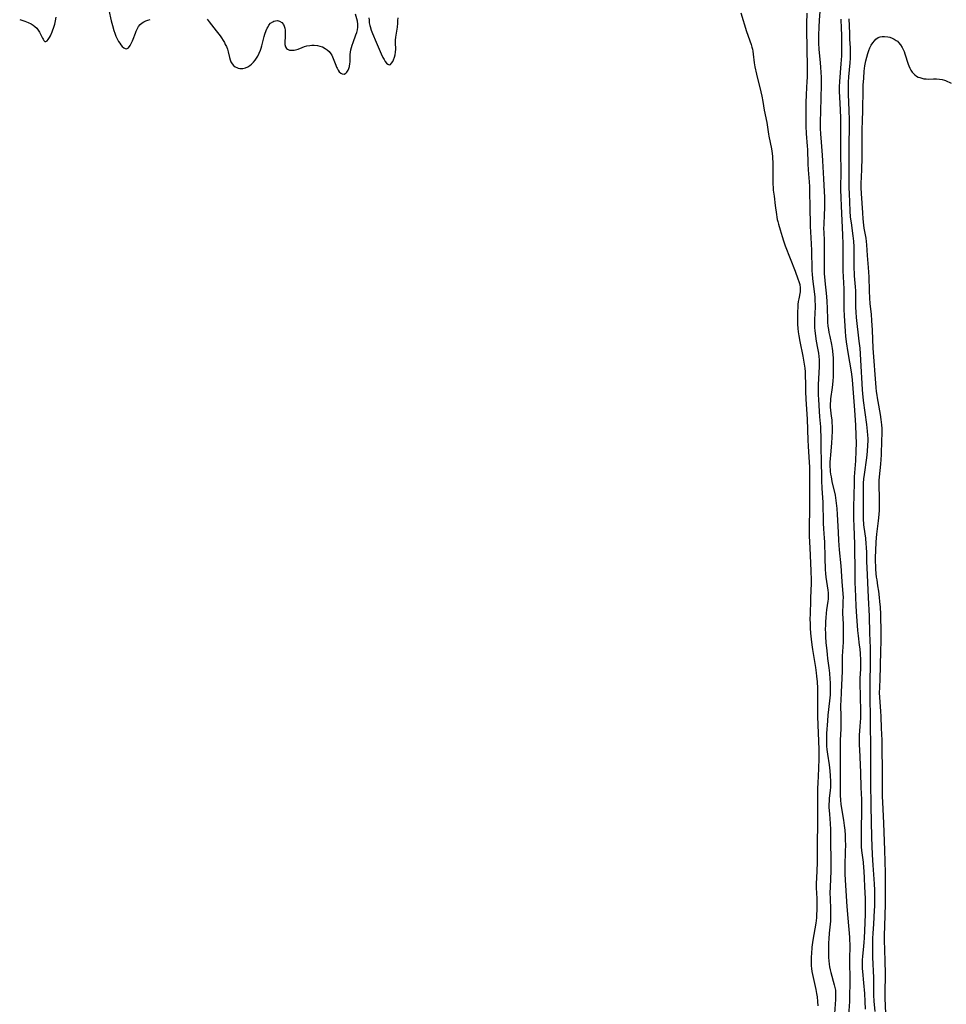
# Model space of a CAD drawing. Units: inches. Extents: x 2106415 to 2111928, y 250001 to 255394.
# Drawn here: x 2110392 to 2110626, y 251191 to 251440 of the extents above; entities that cross this region are included whole.
import ezdxf

# ---------------------------------------------------------------- set-up
doc = ezdxf.new("R2010")
doc.units = ezdxf.units.IN
doc.header["$MEASUREMENT"] = 0
doc.layers.add('c_21_T12S_R20E', color=133, linetype='Continuous')

msp = doc.modelspace()

# ---------------------------------------------------------------- linework, layer by layer
at = {"layer": 'c_21_T12S_R20E'}
for points in [[(2110594.22, 251443.22, 808), (2110593.99, 251439.92, 808), (2110593.89, 251438.16, 808), (2110593.82, 251436.17, 808), (2110593.83, 251434.97, 808), (2110593.86, 251434.19, 808), (2110593.96, 251432.63, 808), (2110594.28, 251429.15, 808), (2110594.37, 251428.11, 808), (2110594.45, 251426.73, 808), (2110594.48, 251425.57, 808), (2110594.47, 251423.74, 808), (2110594.4, 251420.17, 808), (2110594.38, 251417.17, 808), (2110594.28, 251414.15, 808), (2110594.29, 251412.7, 808), (2110594.35, 251411.16, 808), (2110594.41, 251410.23, 808), (2110594.76, 251405.83, 808), (2110594.85, 251404.43, 808), (2110595.07, 251399.91, 808), (2110595.29, 251396.69, 808), (2110595.34, 251395.23, 808), (2110595.34, 251394.14, 808), (2110595.32, 251392.64, 808), (2110595.26, 251390.73, 808), (2110595.17, 251388.51, 808), (2110595.14, 251387.17, 808), (2110595.15, 251386.5, 808), (2110595.24, 251384.14, 808), (2110595.29, 251382.18, 808), (2110595.3, 251380.64, 808), (2110595.28, 251376.92, 808), (2110595.3, 251375.81, 808), (2110595.32, 251375.19, 808), (2110595.41, 251374.1, 808), (2110595.84, 251370.15, 808), (2110595.94, 251368.89, 808), (2110596.03, 251367.25, 808), (2110596.11, 251364.4, 808), (2110596.15, 251363.68, 808), (2110596.23, 251362.69, 808), (2110596.34, 251361.88, 808), (2110596.47, 251361.09, 808), (2110596.67, 251360.05, 808), (2110597.11, 251358.07, 808), (2110597.28, 251357.09, 808), (2110597.37, 251356.5, 808), (2110597.48, 251355.39, 808), (2110597.52, 251354.77, 808), (2110597.57, 251353.53, 808), (2110597.57, 251352.34, 808), (2110597.54, 251351.17, 808), (2110597.5, 251350.01, 808), (2110597.42, 251348.77, 808), (2110597.26, 251347.17, 808), (2110596.9, 251344.31, 808), (2110596.86, 251343.82, 808), (2110596.82, 251343.1, 808), (2110596.82, 251342.22, 808), (2110596.88, 251341.49, 808), (2110597.07, 251339.97, 808), (2110597.17, 251339.07, 808), (2110597.21, 251338.55, 808), (2110597.26, 251337.18, 808), (2110597.26, 251336.14, 808), (2110597.22, 251334.64, 808), (2110597.13, 251333.18, 808), (2110596.84, 251330.17, 808), (2110596.76, 251329.15, 808), (2110596.72, 251328.47, 808), (2110596.71, 251327.86, 808), (2110596.72, 251327.11, 808), (2110596.75, 251326.54, 808), (2110596.8, 251325.98, 808), (2110596.89, 251325.3, 808), (2110597.01, 251324.62, 808), (2110597.24, 251323.46, 808), (2110598.02, 251320.02, 808), (2110598.25, 251318.66, 808), (2110598.42, 251317.31, 808), (2110598.48, 251316.61, 808), (2110598.57, 251315.16, 808), (2110598.77, 251310.67, 808), (2110598.89, 251308.55, 808), (2110599.07, 251306.17, 808), (2110599.45, 251302.16, 808), (2110599.72, 251298.22, 808), (2110599.99, 251295.12, 808), (2110600.03, 251294.18, 808), (2110600.02, 251293.29, 808), (2110599.95, 251291.92, 808), (2110599.92, 251290.93, 808), (2110599.94, 251290.22, 808), (2110600.07, 251287.42, 808), (2110600.1, 251285.99, 808), (2110600.1, 251285.16, 808), (2110600.09, 251284.39, 808), (2110600.03, 251282.86, 808), (2110599.85, 251279.33, 808), (2110599.83, 251276.75, 808), (2110599.81, 251275.58, 808), (2110599.52, 251270.25, 808), (2110599.44, 251268.08, 808), (2110599.43, 251267.03, 808), (2110599.47, 251263.96, 808), (2110599.47, 251262.22, 808), (2110599.44, 251260.99, 808), (2110599.33, 251258.15, 808), (2110599.29, 251256.21, 808), (2110599.29, 251248.14, 808), (2110599.3, 251246.29, 808), (2110599.35, 251244.23, 808), (2110599.42, 251242.99, 808), (2110599.51, 251242.01, 808), (2110599.73, 251240.36, 808), (2110600.13, 251237.98, 808), (2110600.33, 251236.57, 808), (2110600.47, 251235.4, 808), (2110600.56, 251234.15, 808), (2110600.61, 251232.84, 808), (2110600.62, 251231.83, 808), (2110600.58, 251229.92, 808), (2110600.45, 251226.61, 808), (2110600.45, 251225.18, 808), (2110600.48, 251224.27, 808), (2110600.67, 251221.47, 808), (2110600.98, 251216.17, 808), (2110601.22, 251213.17, 808), (2110601.63, 251208.44, 808), (2110601.69, 251207.57, 808), (2110601.72, 251206.72, 808), (2110601.73, 251205.81, 808), (2110601.69, 251203.3, 808), (2110601.71, 251196.73, 808), (2110601.68, 251193.63, 808), (2110601.63, 251192.17, 808), (2110601.45, 251188.6, 808)], [(2110392.1, 251440.11, 812), (2110393.42, 251439.69, 812), (2110394.21, 251439.4, 812), (2110394.98, 251439.04, 812), (2110395.47, 251438.73, 812), (2110395.93, 251438.38, 812), (2110396.39, 251437.94, 812), (2110396.78, 251437.45, 812), (2110397.1, 251436.95, 812), (2110397.36, 251436.44, 812), (2110397.83, 251435.45, 812), (2110398, 251435.13, 812), (2110398.21, 251434.81, 812), (2110398.41, 251434.59, 812), (2110398.73, 251434.53, 812), (2110399.07, 251434.75, 812), (2110399.3, 251435.04, 812), (2110399.65, 251435.58, 812), (2110399.88, 251436.04, 812), (2110400.3, 251437.02, 812), (2110400.8, 251438.43, 812), (2110400.94, 251438.91, 812), (2110401.15, 251439.81, 812), (2110401.31, 251440.73, 812)], [(2110414.65, 251442.49, 812), (2110415.24, 251439.78, 812), (2110415.52, 251438.62, 812), (2110415.88, 251437.38, 812), (2110416.12, 251436.65, 812), (2110416.39, 251435.96, 812), (2110416.71, 251435.24, 812), (2110417.05, 251434.59, 812), (2110417.35, 251434.12, 812), (2110417.66, 251433.7, 812), (2110418.01, 251433.29, 812), (2110418.36, 251432.97, 812), (2110418.7, 251432.78, 812), (2110419.09, 251432.74, 812), (2110419.55, 251433.01, 812), (2110419.98, 251433.55, 812), (2110420.16, 251433.87, 812), (2110420.34, 251434.22, 812), (2110420.56, 251434.7, 812), (2110420.76, 251435.2, 812), (2110421.32, 251436.71, 812), (2110421.52, 251437.19, 812), (2110421.73, 251437.66, 812), (2110422.14, 251438.36, 812), (2110422.55, 251438.86, 812), (2110423.01, 251439.29, 812), (2110423.44, 251439.57, 812), (2110423.95, 251439.81, 812), (2110424.49, 251439.99, 812), (2110425.05, 251440.1, 812)], [(2110439.46, 251440.18, 812), (2110439.99, 251439.5, 812), (2110441.68, 251437.24, 812), (2110442.69, 251435.98, 812), (2110443.06, 251435.48, 812), (2110443.51, 251434.8, 812), (2110443.79, 251434.33, 812), (2110444.03, 251433.85, 812), (2110444.3, 251433.28, 812), (2110444.56, 251432.62, 812), (2110444.76, 251431.97, 812), (2110445.09, 251430.54, 812), (2110445.24, 251429.96, 812), (2110445.45, 251429.42, 812), (2110445.74, 251428.93, 812), (2110446.11, 251428.52, 812), (2110446.5, 251428.21, 812), (2110446.94, 251427.98, 812), (2110447.3, 251427.86, 812), (2110447.67, 251427.79, 812), (2110448.04, 251427.76, 812), (2110448.42, 251427.77, 812), (2110449.14, 251427.93, 812), (2110449.69, 251428.16, 812), (2110450.2, 251428.5, 812), (2110450.67, 251428.89, 812), (2110451.11, 251429.35, 812), (2110451.53, 251429.88, 812), (2110451.87, 251430.37, 812), (2110452.2, 251430.88, 812), (2110452.59, 251431.59, 812), (2110452.95, 251432.4, 812), (2110453.12, 251432.92, 812), (2110453.27, 251433.44, 812), (2110453.68, 251435.2, 812), (2110453.84, 251435.81, 812), (2110454.01, 251436.4, 812), (2110454.34, 251437.33, 812), (2110454.59, 251437.91, 812), (2110454.81, 251438.31, 812), (2110455.04, 251438.67, 812), (2110455.48, 251439.2, 812), (2110455.99, 251439.58, 812), (2110456.3, 251439.72, 812), (2110456.74, 251439.83, 812), (2110457.18, 251439.85, 812), (2110457.73, 251439.72, 812), (2110458.32, 251439.34, 812), (2110458.71, 251438.86, 812), (2110458.92, 251438.42, 812), (2110459.07, 251437.94, 812), (2110459.15, 251437.41, 812), (2110459.18, 251436.86, 812), (2110459.16, 251435.9, 812), (2110459.07, 251434.32, 812), (2110459.08, 251433.83, 812), (2110459.2, 251433.24, 812), (2110459.46, 251432.83, 812), (2110459.72, 251432.62, 812), (2110460.22, 251432.42, 812), (2110460.81, 251432.35, 812), (2110461.39, 251432.4, 812), (2110461.79, 251432.48, 812), (2110462.39, 251432.67, 812), (2110463.44, 251433.08, 812), (2110464.03, 251433.29, 812), (2110464.65, 251433.47, 812), (2110465.34, 251433.59, 812), (2110465.9, 251433.64, 812), (2110466.47, 251433.64, 812), (2110467.29, 251433.56, 812), (2110467.88, 251433.43, 812), (2110468.57, 251433.19, 812), (2110469.26, 251432.84, 812), (2110469.79, 251432.48, 812), (2110470.24, 251432.07, 812), (2110470.71, 251431.47, 812), (2110470.93, 251431.08, 812), (2110471.12, 251430.67, 812), (2110471.9, 251428.58, 812), (2110472.12, 251428.08, 812), (2110472.25, 251427.8, 812), (2110472.52, 251427.32, 812), (2110472.81, 251426.91, 812), (2110473.17, 251426.56, 812), (2110473.53, 251426.37, 812), (2110474.06, 251426.36, 812), (2110474.46, 251426.58, 812), (2110474.71, 251426.83, 812), (2110475.04, 251427.35, 812), (2110475.22, 251427.79, 812), (2110475.37, 251428.27, 812), (2110475.5, 251428.98, 812), (2110475.53, 251429.32, 812), (2110475.58, 251431.3, 812), (2110475.65, 251431.9, 812), (2110475.76, 251432.48, 812), (2110475.91, 251433.06, 812), (2110476.1, 251433.67, 812), (2110476.31, 251434.29, 812), (2110477.03, 251436.23, 812), (2110477.23, 251436.81, 812), (2110477.42, 251437.52, 812), (2110477.53, 251438.23, 812), (2110477.51, 251438.96, 812), (2110477.39, 251439.69, 812), (2110476.92, 251441.49, 812)], [(2110480.27, 251440.59, 812), (2110480.32, 251439.94, 812), (2110480.39, 251439.29, 812), (2110480.5, 251438.65, 812), (2110480.57, 251438.35, 812), (2110480.84, 251437.47, 812), (2110481.18, 251436.61, 812), (2110482.16, 251434.43, 812), (2110483.15, 251432.01, 812), (2110483.4, 251431.42, 812), (2110483.83, 251430.55, 812), (2110484.12, 251430.01, 812), (2110484.41, 251429.53, 812), (2110484.76, 251429.09, 812), (2110485.08, 251428.81, 812), (2110485.41, 251428.7, 812), (2110485.73, 251428.8, 812), (2110486.02, 251429.06, 812), (2110486.31, 251429.49, 812), (2110486.53, 251429.96, 812), (2110486.77, 251430.61, 812), (2110486.94, 251431.24, 812), (2110487.04, 251431.9, 812), (2110487.07, 251432.66, 812), (2110487.01, 251434.2, 812), (2110487.03, 251434.94, 812), (2110487.1, 251435.69, 812), (2110487.52, 251438.19, 812), (2110487.61, 251439.18, 812), (2110487.64, 251439.87, 812), (2110487.65, 251440.56, 812)], [(2110574.21, 251441.77, 812), (2110575.64, 251437.13, 812), (2110576.8, 251433.83, 812), (2110576.99, 251433.15, 812), (2110577.13, 251432.62, 812), (2110577.24, 251432.09, 812), (2110577.35, 251431.35, 812), (2110577.61, 251429.18, 812), (2110577.78, 251428.19, 812), (2110578.2, 251426.31, 812), (2110579.28, 251421.87, 812), (2110579.54, 251420.73, 812), (2110579.77, 251419.44, 812), (2110580.11, 251417.26, 812), (2110580.77, 251414.1, 812), (2110581.18, 251411.21, 812), (2110581.27, 251410.69, 812), (2110581.93, 251407.5, 812), (2110582.05, 251406.84, 812), (2110582.21, 251405.65, 812), (2110582.26, 251405.13, 812), (2110582.31, 251404.05, 812), (2110582.33, 251402.7, 812), (2110582.29, 251399.76, 812), (2110582.32, 251398.5, 812), (2110582.36, 251397.77, 812), (2110582.42, 251397.05, 812), (2110582.6, 251395.51, 812), (2110582.93, 251393.14, 812), (2110583.21, 251390.88, 812), (2110583.32, 251390.23, 812), (2110583.44, 251389.66, 812), (2110583.57, 251389.09, 812), (2110583.75, 251388.44, 812), (2110584.16, 251387.03, 812), (2110584.65, 251385.29, 812), (2110584.97, 251384.23, 812), (2110585.41, 251383, 812), (2110587.91, 251376.54, 812), (2110588.63, 251374.61, 812), (2110588.85, 251373.96, 812), (2110589.09, 251373.18, 812), (2110589.22, 251372.41, 812), (2110589.24, 251371.98, 812), (2110589.18, 251371.37, 812), (2110588.84, 251369.62, 812), (2110588.72, 251368.94, 812), (2110588.63, 251368.2, 812), (2110588.58, 251367.62, 812), (2110588.51, 251366.13, 812), (2110588.5, 251365.18, 812), (2110588.51, 251364.18, 812), (2110588.55, 251363.2, 812), (2110588.62, 251362.13, 812), (2110588.7, 251361.29, 812), (2110588.84, 251360.23, 812), (2110589.1, 251358.79, 812), (2110589.88, 251355.08, 812), (2110590.16, 251353.56, 812), (2110590.35, 251352.11, 812), (2110590.44, 251351.15, 812), (2110590.5, 251350.07, 812), (2110590.55, 251348.32, 812), (2110590.59, 251346.15, 812), (2110590.66, 251344.24, 812), (2110590.97, 251339.17, 812), (2110591.15, 251333.86, 812), (2110591.23, 251332.41, 812), (2110591.48, 251328.27, 812), (2110591.53, 251327.16, 812), (2110591.58, 251325.41, 812), (2110591.59, 251322.97, 812), (2110591.58, 251317.57, 812), (2110591.56, 251315.78, 812), (2110591.48, 251312.67, 812), (2110591.48, 251311.16, 812), (2110591.52, 251309.66, 812), (2110591.63, 251306.75, 812), (2110591.9, 251300.91, 812), (2110591.95, 251298.52, 812), (2110591.95, 251297.17, 812), (2110591.93, 251296.43, 812), (2110591.81, 251293.47, 812), (2110591.7, 251289.93, 812), (2110591.68, 251288.76, 812), (2110591.7, 251287.56, 812), (2110591.76, 251286.41, 812), (2110591.85, 251285.16, 812), (2110591.98, 251283.66, 812), (2110592.15, 251282.19, 812), (2110592.32, 251281, 812), (2110593.04, 251276.53, 812), (2110593.25, 251275.18, 812), (2110593.37, 251274.28, 812), (2110593.5, 251272.88, 812), (2110593.58, 251271.26, 812), (2110593.6, 251270.16, 812), (2110593.57, 251266.11, 812), (2110593.58, 251264.16, 812), (2110593.89, 251255.76, 812), (2110593.9, 251254.48, 812), (2110593.88, 251253.5, 812), (2110593.8, 251251, 812), (2110593.64, 251247.32, 812), (2110593.6, 251246.05, 812), (2110593.61, 251242.02, 812), (2110593.51, 251227.1, 812), (2110593.45, 251225.36, 812), (2110593.32, 251223.21, 812), (2110593.27, 251222.14, 812), (2110593.28, 251220.83, 812), (2110593.38, 251218.18, 812), (2110593.4, 251217.22, 812), (2110593.41, 251216.16, 812), (2110593.39, 251215.12, 812), (2110593.36, 251214.2, 812), (2110593.29, 251213.29, 812), (2110593.16, 251211.97, 812), (2110592.94, 251210.53, 812), (2110592.43, 251207.65, 812), (2110592.26, 251206.49, 812), (2110592.19, 251205.84, 812), (2110592.04, 251204.17, 812), (2110592, 251203.5, 812), (2110591.96, 251202.52, 812), (2110591.97, 251201.86, 812), (2110592, 251201.2, 812), (2110592.07, 251200.45, 812), (2110592.18, 251199.71, 812), (2110592.32, 251198.94, 812), (2110592.48, 251198.18, 812), (2110593.17, 251195.17, 812), (2110593.35, 251194.19, 812), (2110593.47, 251193.36, 812), (2110593.59, 251192.14, 812), (2110593.66, 251191.02, 812)], [(2110590.93, 251441.71, 810), (2110590.84, 251439.14, 810), (2110590.82, 251437.98, 810), (2110590.87, 251432.5, 810), (2110590.99, 251428.49, 810), (2110590.99, 251426.85, 810), (2110590.97, 251425.49, 810), (2110590.93, 251424.57, 810), (2110590.76, 251421.19, 810), (2110590.68, 251419.08, 810), (2110590.6, 251415.15, 810), (2110590.62, 251413.16, 810), (2110590.71, 251411.31, 810), (2110590.99, 251408.14, 810), (2110591.03, 251407.34, 810), (2110591.18, 251403.7, 810), (2110591.26, 251402.17, 810), (2110591.47, 251399.16, 810), (2110591.53, 251397.94, 810), (2110591.59, 251396.16, 810), (2110591.63, 251393.17, 810), (2110591.76, 251387.82, 810), (2110591.82, 251386.47, 810), (2110592, 251383.52, 810), (2110592.08, 251381.78, 810), (2110592.11, 251380.55, 810), (2110592.13, 251378.16, 810), (2110592.18, 251376.58, 810), (2110592.22, 251375.88, 810), (2110592.33, 251374.6, 810), (2110592.8, 251370.77, 810), (2110592.87, 251370.04, 810), (2110592.95, 251368.98, 810), (2110592.98, 251368.12, 810), (2110592.98, 251367.26, 810), (2110592.95, 251366.2, 810), (2110592.82, 251364.03, 810), (2110592.81, 251363.15, 810), (2110592.84, 251362.23, 810), (2110592.89, 251361.56, 810), (2110593.05, 251360.2, 810), (2110593.27, 251358.91, 810), (2110593.61, 251357.14, 810), (2110593.82, 251355.87, 810), (2110593.92, 251355.02, 810), (2110593.99, 251354.15, 810), (2110594.01, 251353.26, 810), (2110593.99, 251352.49, 810), (2110593.79, 251347.87, 810), (2110593.76, 251346.16, 810), (2110593.76, 251345.3, 810), (2110593.8, 251344.26, 810), (2110593.9, 251342.67, 810), (2110594.1, 251339.78, 810), (2110594.31, 251337.23, 810), (2110594.38, 251336.16, 810), (2110594.41, 251335.05, 810), (2110594.45, 251332.21, 810), (2110594.53, 251328.35, 810), (2110594.56, 251324.69, 810), (2110594.58, 251323.62, 810), (2110594.68, 251321.74, 810), (2110594.92, 251318.15, 810), (2110594.96, 251316.83, 810), (2110594.98, 251314.44, 810), (2110595.01, 251312.91, 810), (2110595.09, 251311.53, 810), (2110595.29, 251309.13, 810), (2110595.32, 251308.26, 810), (2110595.41, 251304.2, 810), (2110595.55, 251301.21, 810), (2110595.62, 251300.2, 810), (2110595.72, 251299.29, 810), (2110596.17, 251296, 810), (2110596.24, 251295.35, 810), (2110596.28, 251294.7, 810), (2110596.28, 251294.2, 810), (2110596.25, 251293.71, 810), (2110596.21, 251293.23, 810), (2110595.87, 251291.05, 810), (2110595.77, 251290.2, 810), (2110595.66, 251289.05, 810), (2110595.6, 251288.14, 810), (2110595.57, 251287.2, 810), (2110595.56, 251286.18, 810), (2110595.58, 251285.17, 810), (2110595.62, 251284.28, 810), (2110595.72, 251282.85, 810), (2110595.91, 251280.69, 810), (2110596, 251279.77, 810), (2110596.13, 251278.73, 810), (2110596.47, 251276.39, 810), (2110596.62, 251275.08, 810), (2110596.73, 251273.59, 810), (2110596.78, 251272.71, 810), (2110596.8, 251271.73, 810), (2110596.8, 251270.75, 810), (2110596.75, 251269.63, 810), (2110596.63, 251268.1, 810), (2110596.23, 251264.49, 810), (2110596.1, 251263.04, 810), (2110595.89, 251259.87, 810), (2110595.85, 251258.95, 810), (2110595.84, 251258.16, 810), (2110595.85, 251257.38, 810), (2110595.89, 251256.6, 810), (2110595.96, 251255.82, 810), (2110596.08, 251254.65, 810), (2110596.49, 251251.89, 810), (2110596.67, 251250.4, 810), (2110596.78, 251249.17, 810), (2110596.85, 251247.8, 810), (2110596.85, 251247, 810), (2110596.83, 251246.22, 810), (2110596.78, 251245.52, 810), (2110596.54, 251243.38, 810), (2110596.49, 251242.77, 810), (2110596.47, 251241.98, 810), (2110596.47, 251241.18, 810), (2110596.5, 251240.39, 810), (2110596.58, 251239.42, 810), (2110596.8, 251237.13, 810), (2110596.88, 251235.61, 810), (2110596.9, 251234.76, 810), (2110596.89, 251231.43, 810), (2110596.95, 251228.84, 810), (2110596.96, 251227.47, 810), (2110596.91, 251225.16, 810), (2110596.75, 251221.04, 810), (2110596.71, 251219.56, 810), (2110596.75, 251218.12, 810), (2110596.88, 251215.53, 810), (2110596.9, 251213.94, 810), (2110596.88, 251213.18, 810), (2110596.84, 251212.42, 810), (2110596.54, 251209.45, 810), (2110596.42, 251208.02, 810), (2110596.37, 251206.98, 810), (2110596.35, 251206.06, 810), (2110596.35, 251204.23, 810), (2110596.38, 251203.28, 810), (2110596.43, 251202.43, 810), (2110596.51, 251201.58, 810), (2110596.6, 251200.95, 810), (2110596.76, 251200.17, 810), (2110596.93, 251199.48, 810), (2110597.83, 251196.38, 810), (2110597.98, 251195.72, 810), (2110598.09, 251195.05, 810), (2110598.15, 251194.41, 810), (2110598.17, 251193.76, 810), (2110598.14, 251192.62, 810), (2110597.86, 251189.14, 810)], [(2110605.7, 251190.26, 808), (2110605.64, 251192.17, 808), (2110605.52, 251194.2, 808), (2110605.32, 251196.88, 808), (2110605.03, 251199.75, 808), (2110604.97, 251200.46, 808), (2110604.94, 251201.17, 808), (2110604.94, 251201.92, 808), (2110604.96, 251202.71, 808), (2110605.02, 251203.49, 808), (2110605.3, 251206.12, 808), (2110605.39, 251207.08, 808), (2110605.47, 251208.22, 808), (2110605.57, 251209.98, 808), (2110605.64, 251212.07, 808), (2110605.68, 251214.25, 808), (2110605.69, 251216.16, 808), (2110605.68, 251218.08, 808), (2110605.57, 251221.18, 808), (2110605.48, 251223.2, 808), (2110605.36, 251225.19, 808), (2110605.31, 251225.94, 808), (2110605.17, 251227.34, 808), (2110604.79, 251230.28, 808), (2110604.71, 251231.2, 808), (2110604.66, 251232.17, 808), (2110604.66, 251234.18, 808), (2110604.78, 251241.78, 808), (2110604.77, 251243.15, 808), (2110604.65, 251246.18, 808), (2110604.54, 251249.94, 808), (2110604.24, 251255.78, 808), (2110604.2, 251256.85, 808), (2110604.19, 251258.16, 808), (2110604.21, 251259.49, 808), (2110604.25, 251260.45, 808), (2110604.34, 251261.66, 808), (2110604.52, 251263.66, 808), (2110604.55, 251264.6, 808), (2110604.54, 251265.44, 808), (2110604.43, 251269.19, 808), (2110604.38, 251272.57, 808), (2110604.4, 251273.73, 808), (2110604.49, 251276.17, 808), (2110604.5, 251276.97, 808), (2110604.5, 251278.4, 808), (2110604.43, 251279.94, 808), (2110604.33, 251281.2, 808), (2110604.23, 251282.12, 808), (2110603.91, 251284.45, 808), (2110603.77, 251285.8, 808), (2110603.43, 251290.65, 808), (2110603.36, 251292.05, 808), (2110603.17, 251296.44, 808), (2110603.13, 251297.81, 808), (2110603.08, 251301.66, 808), (2110603.04, 251306.16, 808), (2110603, 251307.68, 808), (2110602.82, 251312.17, 808), (2110602.79, 251314.07, 808), (2110602.79, 251317.02, 808), (2110602.91, 251323.05, 808), (2110602.97, 251324.61, 808), (2110603.23, 251328.65, 808), (2110603.36, 251331.2, 808), (2110603.41, 251333.17, 808), (2110603.39, 251335.1, 808), (2110603.26, 251337.7, 808), (2110603.04, 251341.47, 808), (2110602.51, 251348.01, 808), (2110602.4, 251349.11, 808), (2110602.31, 251349.91, 808), (2110602.15, 251351.14, 808), (2110601.32, 251356.02, 808), (2110600.94, 251358.72, 808), (2110600.77, 251360.17, 808), (2110600.66, 251361.36, 808), (2110600.45, 251364.11, 808), (2110600.39, 251365.23, 808), (2110600.34, 251367.03, 808), (2110600.34, 251369.7, 808), (2110600.32, 251371.14, 808), (2110600.29, 251372.14, 808), (2110600.15, 251375.18, 808), (2110600.1, 251376.68, 808), (2110600.09, 251378.17, 808), (2110600.1, 251381.16, 808), (2110600.06, 251383.43, 808), (2110599.98, 251385.71, 808), (2110599.62, 251393, 808), (2110599.54, 251395.21, 808), (2110599.51, 251397.15, 808), (2110599.54, 251402.16, 808), (2110599.46, 251406.07, 808), (2110599.44, 251408.1, 808), (2110599.46, 251413.1, 808), (2110599.45, 251415.19, 808), (2110599.4, 251417.28, 808), (2110599.21, 251420.48, 808), (2110599.15, 251421.94, 808), (2110599.15, 251423.16, 808), (2110599.21, 251424.46, 808), (2110599.57, 251428.93, 808), (2110599.69, 251430.99, 808), (2110599.72, 251432.17, 808), (2110599.72, 251433.33, 808), (2110599.69, 251436.23, 808), (2110599.65, 251437.86, 808), (2110599.55, 251440.2, 808)], [(2110608.11, 251189.59, 810), (2110607.87, 251192.21, 810), (2110607.8, 251193.74, 810), (2110607.78, 251195.17, 810), (2110607.77, 251198.16, 810), (2110607.59, 251203.31, 810), (2110607.55, 251206.18, 810), (2110607.58, 251208.09, 810), (2110607.64, 251209.38, 810), (2110607.77, 251211.7, 810), (2110608.01, 251215.23, 810), (2110608.06, 251216.17, 810), (2110608.09, 251217.2, 810), (2110608.09, 251218.91, 810), (2110608.06, 251220.23, 810), (2110607.99, 251221.83, 810), (2110607.64, 251226.6, 810), (2110607.49, 251229.15, 810), (2110607.33, 251233.61, 810), (2110607.12, 251241.47, 810), (2110607.05, 251247.53, 810), (2110607.03, 251257.49, 810), (2110606.99, 251261.16, 810), (2110607.01, 251264.17, 810), (2110606.91, 251268.61, 810), (2110606.89, 251270.17, 810), (2110606.9, 251272.44, 810), (2110606.96, 251277.74, 810), (2110606.96, 251279.87, 810), (2110606.93, 251281.45, 810), (2110606.81, 251285.17, 810), (2110606.69, 251289.49, 810), (2110606.5, 251294.16, 810), (2110606.29, 251297.99, 810), (2110606.11, 251301.78, 810), (2110606.06, 251303.16, 810), (2110606.02, 251305.42, 810), (2110605.96, 251306.91, 810), (2110605.9, 251307.73, 810), (2110605.76, 251309.12, 810), (2110605.39, 251311.9, 810), (2110605.32, 251312.56, 810), (2110605.22, 251314.11, 810), (2110605.19, 251315.18, 810), (2110605.16, 251320.86, 810), (2110605.19, 251322.24, 810), (2110605.23, 251323.02, 810), (2110605.31, 251324.14, 810), (2110605.43, 251325.23, 810), (2110606.04, 251329.46, 810), (2110606.22, 251331.05, 810), (2110606.33, 251332.63, 810), (2110606.35, 251333.73, 810), (2110606.34, 251334.29, 810), (2110606.3, 251335.19, 810), (2110606.23, 251336.16, 810), (2110606.05, 251337.83, 810), (2110605.22, 251343.96, 810), (2110605.02, 251345.69, 810), (2110604.94, 251346.61, 810), (2110604.84, 251348.17, 810), (2110604.62, 251352.6, 810), (2110604.44, 251355.68, 810), (2110604.33, 251357.15, 810), (2110604.14, 251358.92, 810), (2110603.44, 251364.89, 810), (2110603.32, 251366.19, 810), (2110603.28, 251367.52, 810), (2110603.29, 251370.11, 810), (2110603.28, 251371.57, 810), (2110603.22, 251372.64, 810), (2110602.94, 251375.41, 810), (2110602.89, 251376.24, 810), (2110602.86, 251377.06, 810), (2110602.85, 251378.17, 810), (2110602.88, 251381.17, 810), (2110602.84, 251382.7, 810), (2110602.74, 251384.14, 810), (2110602.6, 251385.46, 810), (2110602.13, 251388.75, 810), (2110601.96, 251390.18, 810), (2110601.85, 251391.78, 810), (2110601.64, 251396.17, 810), (2110601.6, 251397.65, 810), (2110601.59, 251399.16, 810), (2110601.62, 251402.89, 810), (2110601.6, 251408.16, 810), (2110601.66, 251413.46, 810), (2110601.67, 251414.83, 810), (2110601.62, 251417.16, 810), (2110601.42, 251421.25, 810), (2110601.4, 251422.01, 810), (2110601.39, 251423.16, 810), (2110601.42, 251424.31, 810), (2110601.5, 251425.61, 810), (2110601.83, 251429.17, 810), (2110601.91, 251430.4, 810), (2110601.95, 251431.22, 810), (2110601.95, 251432.05, 810), (2110601.92, 251433.01, 810), (2110601.79, 251435.19, 810), (2110601.72, 251436.68, 810), (2110601.62, 251440.29, 810)], [(2110610.87, 251189.15, 812), (2110610.68, 251192.98, 812), (2110610.64, 251194.21, 812), (2110610.64, 251195.16, 812), (2110610.72, 251198.17, 812), (2110610.72, 251199.62, 812), (2110610.67, 251201.9, 812), (2110610.55, 251205.6, 812), (2110610.51, 251207.16, 812), (2110610.53, 251208.7, 812), (2110610.68, 251213.86, 812), (2110610.74, 251216.81, 812), (2110610.77, 251221.53, 812), (2110610.76, 251224.62, 812), (2110610.57, 251230.33, 812), (2110610.32, 251237.16, 812), (2110610.07, 251242.49, 812), (2110610.02, 251243.89, 812), (2110609.96, 251248.43, 812), (2110609.97, 251252.16, 812), (2110609.94, 251254.41, 812), (2110609.94, 251257.45, 812), (2110609.93, 251258.15, 812), (2110609.77, 251261.18, 812), (2110609.68, 251264.16, 812), (2110609.59, 251265.49, 812), (2110609.3, 251268.91, 812), (2110609.25, 251270.15, 812), (2110609.29, 251271.4, 812), (2110609.41, 251273.75, 812), (2110609.48, 251276.69, 812), (2110609.61, 251280.95, 812), (2110609.66, 251282.81, 812), (2110609.66, 251285.16, 812), (2110609.55, 251289.96, 812), (2110609.47, 251291.73, 812), (2110609.36, 251293.13, 812), (2110609.26, 251294.15, 812), (2110609.07, 251295.73, 812), (2110608.86, 251297.11, 812), (2110608.62, 251298.6, 812), (2110608.52, 251299.29, 812), (2110608.41, 251300.21, 812), (2110608.33, 251301.29, 812), (2110608.29, 251302.13, 812), (2110608.26, 251303.17, 812), (2110608.25, 251304.25, 812), (2110608.29, 251306, 812), (2110608.39, 251308.16, 812), (2110608.48, 251309.22, 812), (2110608.58, 251310.18, 812), (2110609, 251313.5, 812), (2110609.09, 251314.27, 812), (2110609.16, 251315.18, 812), (2110609.21, 251316.17, 812), (2110609.23, 251317.29, 812), (2110609.23, 251319.01, 812), (2110609.19, 251322.79, 812), (2110609.2, 251323.69, 812), (2110609.26, 251324.68, 812), (2110609.56, 251327.83, 812), (2110609.72, 251330.17, 812), (2110609.86, 251333.91, 812), (2110609.9, 251335.41, 812), (2110609.89, 251336.16, 812), (2110609.88, 251336.85, 812), (2110609.83, 251337.74, 812), (2110609.7, 251339.13, 812), (2110609.51, 251340.42, 812), (2110608.88, 251343.7, 812), (2110608.72, 251344.63, 812), (2110608.63, 251345.27, 812), (2110608.52, 251346.23, 812), (2110608.43, 251347.19, 812), (2110607.66, 251357.17, 812), (2110607.48, 251361.65, 812), (2110607.33, 251364.16, 812), (2110607.22, 251365.63, 812), (2110606.92, 251368.45, 812), (2110606.8, 251369.8, 812), (2110606.73, 251371.58, 812), (2110606.63, 251375.16, 812), (2110606.5, 251377.54, 812), (2110606.23, 251380.52, 812), (2110606.03, 251383.26, 812), (2110605.95, 251384.11, 812), (2110605.84, 251384.87, 812), (2110605.4, 251387.43, 812), (2110605.29, 251388.21, 812), (2110605.12, 251389.78, 812), (2110605, 251391.34, 812), (2110604.69, 251396.17, 812), (2110604.64, 251397.63, 812), (2110604.64, 251399.15, 812), (2110604.67, 251400.01, 812), (2110604.81, 251402.67, 812), (2110604.89, 251404.77, 812), (2110604.9, 251406.99, 812), (2110604.87, 251410.6, 812), (2110604.88, 251412.66, 812), (2110604.91, 251414.18, 812), (2110605.03, 251417.47, 812), (2110605.11, 251422.18, 812), (2110605.15, 251423.52, 812), (2110605.26, 251425.34, 812), (2110605.4, 251427.04, 812), (2110605.58, 251428.42, 812), (2110605.81, 251429.66, 812), (2110606.03, 251430.6, 812), (2110606.29, 251431.52, 812), (2110606.54, 251432.27, 812), (2110606.83, 251432.96, 812), (2110607.15, 251433.62, 812), (2110607.52, 251434.23, 812), (2110607.95, 251434.78, 812), (2110608.31, 251435.14, 812), (2110608.94, 251435.57, 812), (2110609.41, 251435.74, 812), (2110609.91, 251435.84, 812), (2110610.52, 251435.86, 812), (2110611.32, 251435.76, 812), (2110611.83, 251435.63, 812), (2110612.4, 251435.43, 812), (2110612.96, 251435.17, 812), (2110613.47, 251434.85, 812), (2110613.76, 251434.62, 812), (2110614.04, 251434.34, 812), (2110614.54, 251433.73, 812), (2110614.97, 251433.03, 812), (2110615.22, 251432.55, 812), (2110615.44, 251432.05, 812), (2110615.67, 251431.47, 812), (2110616.52, 251428.87, 812), (2110616.68, 251428.42, 812), (2110616.92, 251427.88, 812), (2110617.18, 251427.37, 812), (2110617.52, 251426.83, 812), (2110617.75, 251426.55, 812), (2110618.16, 251426.14, 812), (2110618.58, 251425.84, 812), (2110619.03, 251425.6, 812), (2110619.4, 251425.45, 812), (2110619.93, 251425.29, 812), (2110620.48, 251425.18, 812), (2110621.05, 251425.12, 812), (2110621.62, 251425.1, 812), (2110622.89, 251425.12, 812), (2110623.68, 251425.11, 812), (2110624.37, 251425.06, 812), (2110625.04, 251424.95, 812), (2110625.67, 251424.79, 812), (2110625.94, 251424.7, 812), (2110627.36, 251424.07, 812)]]:
    msp.add_polyline3d(points, dxfattribs=at)

doc.saveas('drawing.dxf')
